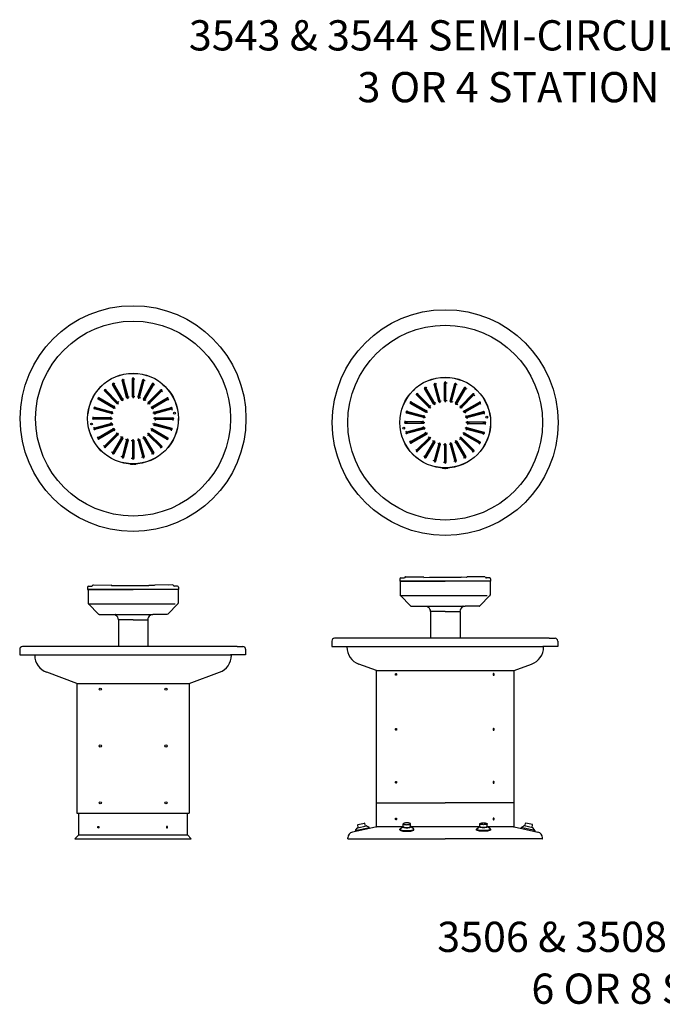
# Model space of a CAD drawing. Extents: x 25 to 553, y -7 to 642.
# Drawn here: x 62 to 171, y -7 to 160 of the extents above; entities that cross this region are included whole.
import ezdxf

# ---------------------------------------------------------------- set-up
doc = ezdxf.new("R2010")
doc.units = 0
doc.header["$LTSCALE"] = 58.823529
doc.linetypes.add('HIDDEN', pattern=[0.141, 0.094, -0.047])
doc.linetypes.add('PHANTOM', pattern=[0.414, 0.25, -0.031, 0, -0.031, 0.04, -0.031, 0, -0.031])
for name, color, linetype in [('13', 13, 'CONTINUOUS'), ('2', 2, 'CONTINUOUS'), ('3', 3, 'CONTINUOUS'), ('4', 4, 'CONTINUOUS')]:
    doc.layers.add(name, color=color, linetype=linetype)
doc.styles.add('SMALL', font='SIMPLEX', dxfattribs={"height": 4.705882})

msp = doc.modelspace()

# ---------------------------------------------------------------- linework, layer by layer
at = {"layer": '13', "color": 13, "linetype": 'CONTINUOUS'}
for p, q in [((122.19, 26.91), (122.19, 49.31)), ((145.5, 26.91), (145.5, 49.31)), ((71.49, 47.12), (71.49, 25.14)), ((90.49, 47.12), (90.49, 25.14)), ((122.19, 26.91), (133.84, 26.91)), ((122.19, 26.91), (122.26, 26.91)), ((122.19, 22.84), (122.19, 26.91)), ((145.5, 26.91), (133.84, 26.91)), ((145.5, 24.02), (145.5, 26.91)), ((71.49, 25.14), (90.49, 25.14)), ((71.79, 21.44), (71.79, 25.14)), ((90.19, 22.62), (90.19, 25.14)), ((122.19, 22.84), (122.19, 24.02)), ((145.5, 22.84), (145.5, 24.02)), ((90.19, 21.44), (90.19, 22.62)), ((121.03, 22.55), (118.13, 21.94)), ((122.24, 22.81), (121.03, 22.55)), ((126.62, 22.84), (122.19, 22.84)), ((122.19, 22.84), (122.26, 22.84)), ((139.6, 22.84), (128.08, 22.84)), ((145.5, 22.84), (141.06, 22.84)), ((145.5, 22.84), (145.42, 22.84)), ((145.45, 22.81), (146.81, 22.52)), ((146.81, 22.52), (149.55, 21.94)), ((71.79, 21.44), (71.14, 20.79)), ((71.14, 20.79), (90.85, 20.79)), ((71.79, 21.44), (90.19, 21.44)), ((90.19, 21.44), (90.85, 20.79)), ((117.34, 20.79), (117.34, 20.96)), ((117.34, 20.79), (133.84, 20.79)), ((117.42, 20.79), (117.34, 20.79)), ((150.34, 20.79), (133.84, 20.79)), ((150.27, 20.79), (150.34, 20.79)), ((150.34, 20.79), (150.34, 20.96))]:
    msp.add_line(p, q, dxfattribs=at)
for centre, radius, start, end in [((118.34, 20.96), 1, 102, 180), ((122.23, 22.84), 0.031, 282, 360), ((145.45, 22.84), 0.031, 180, 258), ((149.34, 20.96), 1, 0, 78)]:
    msp.add_arc(centre, radius, start, end, dxfattribs=at)
at = {"layer": '2', "color": 2, "linetype": 'CONTINUOUS'}
for p, q in [((114.64, 54.29), (114.64, 53.37)), ((114.64, 53.37), (114.72, 53.37)), ((114.72, 53.37), (117.19, 53.37)), ((116.07, 54.75), (115.1, 54.75)), ((151.47, 54.75), (116.07, 54.75)), ((117.19, 53.37), (150.35, 53.37)), ((117.19, 53.37), (117.19, 53.28)), ((150.35, 53.37), (150.35, 53.26)), ((152.82, 53.37), (150.35, 53.37)), ((151.47, 54.75), (152.44, 54.75)), ((152.89, 53.37), (152.82, 53.37)), ((152.89, 54.29), (152.89, 53.37)), ((61.79, 52.89), (61.79, 51.97)), ((61.79, 51.97), (61.87, 51.97)), ((61.87, 51.97), (64.34, 51.97)), ((63.22, 53.35), (62.25, 53.35)), ((98.62, 53.35), (63.22, 53.35)), ((64.34, 51.97), (97.5, 51.97)), ((64.34, 51.97), (64.34, 51.88)), ((99.97, 51.97), (97.5, 51.97)), ((98.62, 53.35), (99.59, 53.35)), ((100.04, 51.97), (99.97, 51.97)), ((100.04, 52.89), (100.04, 51.97)), ((122.19, 49.31), (119.22, 50.39)), ((145.5, 49.31), (148.47, 50.39)), ((71.49, 47.12), (66.37, 48.99)), ((90.49, 47.12), (95.62, 48.99)), ((122.19, 49.31), (145.5, 49.31)), ((141.95, 48.68), (141.94, 48.63)), ((141.94, 48.63), (141.95, 48.57)), ((142.04, 48.77), (142.01, 48.76)), ((142.01, 48.49), (142.04, 48.48)), ((142.07, 48.76), (142.04, 48.77)), ((142.04, 48.48), (142.08, 48.49)), ((142.14, 48.63), (142.13, 48.68)), ((142.13, 48.57), (142.14, 48.63)), ((71.49, 47.12), (90.49, 47.12)), ((141.95, 39.38), (141.94, 39.33)), ((141.94, 39.33), (141.95, 39.27)), ((142.04, 39.47), (142.01, 39.46)), ((142.01, 39.19), (142.04, 39.18)), ((142.07, 39.46), (142.04, 39.47)), ((142.04, 39.18), (142.08, 39.19)), ((142.14, 39.33), (142.13, 39.38)), ((142.13, 39.27), (142.14, 39.33)), ((141.95, 30.41), (141.94, 30.36)), ((141.94, 30.36), (141.95, 30.3)), ((142.04, 30.5), (142.01, 30.49)), ((142.01, 30.23), (142.04, 30.22)), ((142.07, 30.49), (142.04, 30.5)), ((142.04, 30.22), (142.08, 30.23)), ((142.14, 30.36), (142.13, 30.41)), ((142.13, 30.3), (142.14, 30.36)), ((141.95, 24.22), (141.94, 24.16)), ((141.94, 24.16), (141.95, 24.1)), ((142.04, 24.3), (142.01, 24.29)), ((142.01, 24.03), (142.04, 24.02)), ((142.07, 24.29), (142.04, 24.3)), ((142.04, 24.02), (142.08, 24.03)), ((142.14, 24.16), (142.13, 24.22)), ((142.13, 24.1), (142.14, 24.16)), ((86.64, 22.82), (86.64, 22.76)), ((86.64, 22.76), (86.64, 22.7)), ((86.74, 22.9), (86.7, 22.89)), ((86.7, 22.63), (86.74, 22.62)), ((86.77, 22.89), (86.74, 22.9)), ((86.74, 22.62), (86.77, 22.63)), ((86.83, 22.76), (86.83, 22.82)), ((86.83, 22.7), (86.83, 22.76))]:
    msp.add_line(p, q, dxfattribs=at)
for points in [[(125.41, 48.63), (125.42, 48.68, -0.082523), (125.44, 48.73, -0.106808), (125.48, 48.76), (125.51, 48.77), (125.55, 48.76, -0.106808), (125.58, 48.73, -0.082523), (125.6, 48.68), (125.61, 48.63), (125.6, 48.57, -0.082523), (125.58, 48.53, -0.106808), (125.55, 48.49), (125.51, 48.48), (125.48, 48.49, -0.106808), (125.44, 48.53, -0.082523), (125.42, 48.57)], [(125.41, 39.33), (125.42, 39.38, -0.082523), (125.44, 39.43, -0.106808), (125.48, 39.46), (125.51, 39.47), (125.55, 39.46, -0.106808), (125.58, 39.43, -0.082523), (125.6, 39.38), (125.61, 39.33), (125.6, 39.27, -0.082523), (125.58, 39.23, -0.106808), (125.55, 39.19), (125.51, 39.18), (125.48, 39.19, -0.106808), (125.44, 39.23, -0.082523), (125.42, 39.27)], [(125.41, 30.36), (125.42, 30.41, -0.082523), (125.44, 30.46, -0.106808), (125.48, 30.49), (125.51, 30.5), (125.55, 30.49, -0.106808), (125.58, 30.46, -0.082523), (125.6, 30.41), (125.61, 30.36), (125.6, 30.3, -0.082523), (125.58, 30.26, -0.106808), (125.55, 30.23), (125.51, 30.22), (125.48, 30.23, -0.106808), (125.44, 30.26, -0.082523), (125.42, 30.3)], [(125.41, 24.16), (125.42, 24.22, -0.082523), (125.44, 24.26, -0.106808), (125.48, 24.29), (125.51, 24.3), (125.55, 24.29, -0.106808), (125.58, 24.26, -0.082523), (125.6, 24.22), (125.61, 24.16), (125.6, 24.1, -0.082523), (125.58, 24.06, -0.106808), (125.55, 24.03), (125.51, 24.02), (125.48, 24.03, -0.106808), (125.44, 24.06, -0.082523), (125.42, 24.1)], [(75.02, 22.76), (75.03, 22.82, -0.082523), (75.05, 22.86, -0.106808), (75.08, 22.89), (75.12, 22.9), (75.15, 22.89, -0.106808), (75.19, 22.86, -0.082523), (75.21, 22.82), (75.22, 22.76), (75.21, 22.7, -0.082523), (75.19, 22.66, -0.106808), (75.15, 22.63), (75.12, 22.62), (75.08, 22.63, -0.106808), (75.05, 22.66, -0.082523), (75.03, 22.7)]]:
    msp.add_lwpolyline(points, format="xyb", close=True, dxfattribs=at)
for points in [[(125.47, 48.63), (125.48, 48.68, -0.082523), (125.5, 48.73, -0.106808), (125.53, 48.76)], [(125.54, 48.49), (125.53, 48.49, -0.106808), (125.5, 48.53, -0.082523), (125.48, 48.57), (125.47, 48.63)], [(142.01, 48.49), (142.02, 48.49, 0.106808), (142.06, 48.53, 0.082523), (142.08, 48.57), (142.09, 48.63)], [(142.09, 48.63), (142.08, 48.68, 0.082523), (142.06, 48.73, 0.106808), (142.02, 48.76)], [(125.47, 39.33), (125.48, 39.38, -0.082523), (125.5, 39.43, -0.106808), (125.53, 39.46)], [(125.54, 39.19), (125.53, 39.19, -0.106808), (125.5, 39.23, -0.082523), (125.48, 39.27), (125.47, 39.33)], [(142.01, 39.19), (142.02, 39.19, 0.106808), (142.06, 39.23, 0.082523), (142.08, 39.27), (142.09, 39.33)], [(142.09, 39.33), (142.08, 39.38, 0.082523), (142.06, 39.43, 0.106808), (142.02, 39.46)], [(125.47, 30.36), (125.48, 30.41, -0.082523), (125.5, 30.46, -0.106808), (125.53, 30.49)], [(125.54, 30.22), (125.53, 30.23, -0.106808), (125.5, 30.26, -0.082523), (125.48, 30.3), (125.47, 30.36)], [(142.01, 30.22), (142.02, 30.23, 0.106808), (142.06, 30.26, 0.082523), (142.08, 30.3), (142.09, 30.36)], [(142.09, 30.36), (142.08, 30.41, 0.082523), (142.06, 30.46, 0.106808), (142.02, 30.49)], [(125.47, 24.16), (125.48, 24.22, -0.082523), (125.5, 24.26, -0.106808), (125.53, 24.29)], [(125.54, 24.03), (125.53, 24.03, -0.106808), (125.5, 24.06, -0.082523), (125.48, 24.1), (125.47, 24.16)], [(142.01, 24.03), (142.02, 24.03, 0.106808), (142.06, 24.06, 0.082523), (142.08, 24.1), (142.09, 24.16)], [(142.09, 24.16), (142.08, 24.22, 0.082523), (142.06, 24.26, 0.106808), (142.02, 24.29)], [(75.07, 22.76), (75.08, 22.82, -0.082523), (75.1, 22.86, -0.106808), (75.14, 22.89)], [(75.15, 22.63), (75.14, 22.63, -0.106808), (75.1, 22.66, -0.082523), (75.08, 22.7), (75.07, 22.76)], [(86.78, 22.76), (86.77, 22.82, 0.082523), (86.75, 22.86, 0.106808), (86.71, 22.89)], [(86.71, 22.63), (86.72, 22.63, 0.106808), (86.75, 22.66, 0.082523), (86.77, 22.7), (86.78, 22.76)]]:
    msp.add_lwpolyline(points, format="xyb", dxfattribs=at)
at = {"layer": '2', "color": 2}
for centre, radius in [((80.99, 91.96), 19.12), ((133.84, 91.28), 19.12), ((80.99, 91.96), 16.5), ((133.84, 91.28), 16.5)]:
    msp.add_circle(centre, radius, dxfattribs=at)
at = {"layer": '2', "color": 2, "linetype": 'CONTINUOUS'}
for centre in [(75.44, 46.14), (86.55, 46.14), (75.44, 36.51), (86.55, 36.51), (75.44, 26.89), (86.55, 26.89)]:
    msp.add_circle(centre, 0.188, dxfattribs=at)
for centre, radius, start, end in [((115.1, 54.29), 0.453, 90, 180), ((152.44, 54.29), 0.453, 0, 90), ((62.25, 52.89), 0.453, 90, 180), ((67.42, 51.88), 3.08, 180, 250), ((94.57, 51.88), 3.08, 290, 360), ((99.59, 52.89), 0.453, 0, 90), ((120.27, 53.28), 3.08, 180, 250), ((147.42, 53.28), 3.08, 290, 360), ((142.09, 48.64), 0.148, 144.8975, 163.7675), ((142.09, 48.61), 0.148, 196.2325, 215.1025), ((142.06, 48.66), 0.11, 120.5113, 144.8975), ((142.06, 48.59), 0.11, 215.1025, 239.4887), ((142.02, 48.66), 0.117, 35.1025, 59.4887), ((142.02, 48.59), 0.11, 300.5113, 324.8975), ((141.99, 48.64), 0.148, 16.2325, 35.1025), ((141.99, 48.61), 0.148, 324.8975, 343.7675), ((142.09, 39.34), 0.148, 144.8975, 163.7675), ((142.09, 39.31), 0.148, 196.2325, 215.1025), ((142.06, 39.36), 0.11, 120.5113, 144.8975), ((142.06, 39.29), 0.11, 215.1025, 239.4887), ((142.02, 39.36), 0.117, 35.1025, 59.4887), ((142.02, 39.29), 0.11, 300.5113, 324.8975), ((141.99, 39.34), 0.148, 16.2325, 35.1025), ((141.99, 39.31), 0.148, 324.8975, 343.7675), ((142.09, 30.37), 0.148, 144.8975, 163.7675), ((142.09, 30.34), 0.148, 196.2325, 215.1025), ((142.06, 30.39), 0.11, 120.5113, 144.8975), ((142.06, 30.32), 0.11, 215.1025, 239.4887), ((142.02, 30.39), 0.117, 35.1025, 59.4887), ((142.02, 30.32), 0.11, 300.5113, 324.8975), ((141.99, 30.37), 0.148, 16.2325, 35.1025), ((141.99, 30.34), 0.148, 324.8975, 343.7675), ((142.09, 24.18), 0.148, 144.8975, 163.7675), ((142.09, 24.15), 0.148, 196.2325, 215.1025), ((142.06, 24.2), 0.11, 120.5113, 144.8975), ((142.06, 24.12), 0.11, 215.1025, 239.4887), ((142.02, 24.19), 0.117, 35.1025, 59.4887), ((142.02, 24.12), 0.11, 300.5113, 324.8975), ((141.99, 24.18), 0.148, 16.2325, 35.1025), ((141.99, 24.15), 0.148, 324.8975, 343.7675), ((86.79, 22.77), 0.148, 144.8975, 163.7675), ((86.79, 22.75), 0.148, 196.2325, 215.1025), ((86.76, 22.8), 0.11, 120.5113, 144.8975), ((86.76, 22.72), 0.11, 215.1025, 239.4887), ((86.71, 22.79), 0.117, 35.1025, 59.4887), ((86.72, 22.72), 0.11, 300.5113, 324.8975), ((86.68, 22.77), 0.148, 16.2325, 35.1025), ((86.68, 22.75), 0.148, 324.8975, 343.7675)]:
    msp.add_arc(centre, radius, start, end, dxfattribs=at)
at = {"layer": '3', "color": 3}
for p, q in [((79.25, 98.48), (79.07, 98.43)), ((79.9, 95.55), (79.12, 98.45)), ((79.21, 98.6), (79.25, 98.48)), ((79.25, 98.48), (79.55, 98.56)), ((79.25, 98.48), (79.34, 98.14)), ((80.14, 95.62), (79.37, 98.51)), ((80.99, 98.71), (80.81, 98.71)), ((80.87, 95.71), (80.87, 98.71)), ((80.99, 98.84), (80.99, 98.71)), ((80.99, 98.71), (80.99, 98.36)), ((80.99, 98.71), (81.3, 98.71)), ((81.12, 95.71), (81.12, 98.71)), ((81.84, 95.62), (82.62, 98.51)), ((82.08, 95.55), (82.86, 98.45)), ((82.74, 98.48), (82.56, 98.53)), ((82.74, 98.48), (82.65, 98.14)), ((82.77, 98.6), (82.74, 98.48)), ((82.74, 98.48), (83.04, 98.4)), ((76.22, 96.73), (76.09, 96.6)), ((76.13, 96.82), (76.22, 96.73)), ((76.22, 96.73), (76.44, 96.95)), ((76.22, 96.73), (76.47, 96.49)), ((78.43, 94.7), (76.31, 96.82)), ((77.62, 97.81), (77.46, 97.71)), ((79.01, 95.15), (77.51, 97.74)), ((77.56, 97.92), (77.62, 97.81)), ((77.62, 97.81), (77.89, 97.96)), ((77.62, 97.81), (77.79, 97.51)), ((79.23, 95.27), (77.73, 97.87)), ((78.94, 95.51), (77.79, 97.51)), ((79.93, 95.92), (79.34, 98.14)), ((80.99, 96.06), (80.99, 98.36)), ((82.05, 95.92), (82.65, 98.14)), ((82.76, 95.27), (84.26, 97.87)), ((82.98, 95.15), (84.48, 97.74)), ((83.04, 95.51), (84.19, 97.51)), ((83.56, 94.7), (85.68, 96.82)), ((84.37, 97.81), (84.19, 97.51)), ((84.37, 97.81), (84.21, 97.9)), ((84.43, 97.92), (84.37, 97.81)), ((84.37, 97.81), (84.64, 97.65)), ((85.77, 96.73), (85.52, 96.49)), ((85.77, 96.73), (85.63, 96.87)), ((85.85, 96.82), (85.77, 96.73)), ((85.77, 96.73), (85.99, 96.52)), ((130.47, 97.12), (130.31, 97.03)), ((131.86, 94.46), (130.36, 97.06)), ((130.41, 97.23), (130.47, 97.12)), ((130.47, 97.12), (130.74, 97.28)), ((130.47, 97.12), (130.64, 96.82)), ((132.08, 94.59), (130.58, 97.19)), ((131.79, 94.83), (130.64, 96.82)), ((132.1, 97.8), (131.92, 97.75)), ((132.75, 94.87), (131.97, 97.77)), ((132.06, 97.92), (132.1, 97.8)), ((132.1, 97.8), (132.4, 97.88)), ((132.1, 97.8), (132.19, 97.46)), ((132.78, 95.24), (132.19, 97.46)), ((132.99, 94.93), (132.22, 97.83)), ((133.84, 98.03), (133.66, 98.03)), ((133.72, 95.03), (133.72, 98.03)), ((133.84, 98.15), (133.84, 98.03)), ((133.84, 98.03), (134.15, 98.03)), ((133.84, 98.03), (133.84, 97.68)), ((133.84, 95.38), (133.84, 97.68)), ((133.97, 95.03), (133.97, 98.03)), ((134.69, 94.93), (135.47, 97.83)), ((134.9, 95.24), (135.5, 97.46)), ((134.93, 94.87), (135.71, 97.77)), ((135.59, 97.8), (135.41, 97.85)), ((135.59, 97.8), (135.5, 97.46)), ((135.62, 97.92), (135.59, 97.8)), ((135.59, 97.8), (135.89, 97.72)), ((135.61, 94.59), (137.11, 97.19)), ((135.83, 94.46), (137.33, 97.06)), ((135.89, 94.83), (137.04, 96.82)), ((137.22, 97.12), (137.04, 96.82)), ((137.22, 97.12), (137.06, 97.22)), ((137.28, 97.23), (137.22, 97.12)), ((137.22, 97.12), (137.49, 96.97)), ((75.04, 95.4), (75.15, 95.34)), ((75.15, 95.34), (75.05, 95.18)), ((77.68, 93.73), (75.08, 95.23)), ((75.15, 95.34), (75.3, 95.61)), ((75.15, 95.34), (75.45, 95.16)), ((77.81, 93.95), (75.21, 95.45)), ((77.44, 94.01), (75.45, 95.16)), ((78.25, 94.53), (76.13, 96.65)), ((78.09, 94.86), (76.47, 96.49)), ((79.12, 95.21), (78.93, 95.1)), ((79.12, 95.21), (78.94, 95.51)), ((79.12, 95.21), (79.39, 95.36)), ((79.18, 95.1), (79.12, 95.21)), ((79.18, 95.1), (79.26, 94.97)), ((80.02, 95.58), (79.81, 95.53)), ((80.02, 95.58), (79.93, 95.92)), ((80.02, 95.58), (80.32, 95.66)), ((80.05, 95.46), (80.02, 95.58)), ((80.05, 95.46), (80.09, 95.32)), ((80.99, 95.71), (80.77, 95.71)), ((80.99, 95.71), (80.99, 96.06)), ((80.99, 95.59), (80.99, 95.71)), ((80.99, 95.71), (81.3, 95.71)), ((80.99, 95.59), (80.99, 95.44)), ((81.96, 95.58), (81.75, 95.64)), ((81.93, 95.46), (81.89, 95.32)), ((81.93, 95.46), (81.96, 95.58)), ((81.96, 95.58), (82.05, 95.92)), ((81.96, 95.58), (82.26, 95.5)), ((82.87, 95.21), (82.68, 95.32)), ((82.81, 95.1), (82.73, 94.97)), ((82.81, 95.1), (82.87, 95.21)), ((82.87, 95.21), (83.04, 95.51)), ((82.87, 95.21), (83.14, 95.05)), ((83.73, 94.53), (85.85, 96.65)), ((83.89, 94.86), (85.52, 96.49)), ((84.18, 93.95), (86.78, 95.45)), ((84.3, 93.73), (86.9, 95.23)), ((84.54, 94.01), (86.54, 95.16)), ((86.84, 95.34), (86.54, 95.16)), ((86.84, 95.34), (86.75, 95.5)), ((86.95, 95.4), (86.84, 95.34)), ((86.84, 95.34), (86.99, 95.07)), ((129.07, 96.05), (128.94, 95.92)), ((128.98, 96.14), (129.07, 96.05)), ((131.1, 93.84), (128.98, 95.96)), ((129.07, 96.05), (129.29, 96.27)), ((129.07, 96.05), (129.32, 95.8)), ((131.28, 94.02), (129.16, 96.14)), ((130.94, 94.18), (129.32, 95.8)), ((132.87, 94.9), (132.78, 95.24)), ((133.84, 95.03), (133.84, 95.38)), ((134.81, 94.9), (134.9, 95.24)), ((136.41, 94.02), (138.53, 96.14)), ((136.58, 93.84), (138.7, 95.96)), ((136.74, 94.18), (138.37, 95.8)), ((138.62, 96.05), (138.37, 95.8)), ((138.62, 96.05), (138.48, 96.18)), ((138.7, 96.14), (138.62, 96.05)), ((138.62, 96.05), (138.84, 95.83)), ((74.35, 93.74), (74.47, 93.71)), ((74.47, 93.71), (74.42, 93.53)), ((77.34, 92.81), (74.44, 93.59)), ((74.47, 93.71), (74.55, 94.01)), ((74.47, 93.71), (74.81, 93.62)), ((77.4, 93.05), (74.5, 93.83)), ((77.03, 93.02), (74.81, 93.62)), ((77.75, 93.84), (77.44, 94.01)), ((77.75, 93.84), (77.64, 93.65)), ((77.75, 93.84), (77.9, 94.11)), ((77.85, 93.77), (77.75, 93.84)), ((77.85, 93.77), (77.98, 93.7)), ((78.34, 94.61), (78.09, 94.86)), ((78.34, 94.61), (78.19, 94.46)), ((78.34, 94.61), (78.56, 94.83)), ((78.43, 94.53), (78.34, 94.61)), ((78.43, 94.53), (78.54, 94.42)), ((83.56, 94.53), (83.45, 94.42)), ((83.64, 94.61), (83.49, 94.77)), ((83.56, 94.53), (83.64, 94.61)), ((83.64, 94.61), (83.89, 94.86)), ((83.64, 94.61), (83.86, 94.39)), ((84.13, 93.77), (84, 93.7)), ((84.24, 93.84), (84.13, 94.03)), ((84.13, 93.77), (84.24, 93.84)), ((84.24, 93.84), (84.54, 94.01)), ((84.24, 93.84), (84.4, 93.57)), ((84.58, 93.05), (87.48, 93.83)), ((84.65, 92.81), (87.54, 93.59)), ((84.95, 93.02), (87.18, 93.62)), ((87.51, 93.71), (87.18, 93.62)), ((87.51, 93.71), (87.46, 93.89)), ((87.63, 93.74), (87.51, 93.71)), ((87.51, 93.71), (87.59, 93.41)), ((127.89, 94.71), (128, 94.65)), ((128, 94.65), (127.9, 94.49)), ((130.53, 93.04), (127.93, 94.54)), ((128, 94.65), (128.15, 94.92)), ((128, 94.65), (128.3, 94.48)), ((130.66, 93.26), (128.06, 94.76)), ((130.29, 93.33), (128.3, 94.48)), ((130.6, 93.15), (130.75, 93.42)), ((131.19, 93.93), (130.94, 94.18)), ((131.19, 93.93), (131.04, 93.77)), ((131.19, 93.93), (131.41, 94.15)), ((131.28, 93.84), (131.19, 93.93)), ((131.28, 93.84), (131.39, 93.73)), ((131.97, 94.53), (131.78, 94.42)), ((131.97, 94.53), (131.79, 94.83)), ((131.97, 94.53), (132.24, 94.68)), ((132.03, 94.42), (131.97, 94.53)), ((132.03, 94.42), (132.11, 94.29)), ((132.87, 94.9), (132.66, 94.84)), ((132.87, 94.9), (133.17, 94.98)), ((132.9, 94.78), (132.87, 94.9)), ((132.9, 94.78), (132.94, 94.63)), ((133.84, 95.03), (133.62, 95.03)), ((133.84, 94.9), (133.84, 95.03)), ((133.84, 95.03), (134.15, 95.03)), ((133.84, 94.9), (133.84, 94.75)), ((134.81, 94.9), (134.6, 94.96)), ((134.78, 94.78), (134.74, 94.63)), ((134.78, 94.78), (134.81, 94.9)), ((134.81, 94.9), (135.11, 94.82)), ((135.72, 94.53), (135.53, 94.63)), ((135.66, 94.42), (135.58, 94.29)), ((135.66, 94.42), (135.72, 94.53)), ((135.72, 94.53), (135.89, 94.83)), ((135.72, 94.53), (135.99, 94.37)), ((136.41, 93.84), (136.3, 93.73)), ((136.49, 93.93), (136.34, 94.08)), ((136.41, 93.84), (136.49, 93.93)), ((136.49, 93.93), (136.74, 94.18)), ((136.49, 93.93), (136.71, 93.71)), ((137.03, 93.26), (139.63, 94.76)), ((137.15, 93.04), (139.75, 94.54)), ((137.39, 93.33), (139.39, 94.48)), ((139.69, 94.65), (139.39, 94.48)), ((139.69, 94.65), (139.6, 94.81)), ((139.8, 94.71), (139.69, 94.65)), ((139.69, 94.65), (139.84, 94.38)), ((74.12, 91.96), (74.24, 91.96)), ((74.24, 91.96), (74.24, 92.27)), ((77.24, 92.09), (74.24, 92.09)), ((74.24, 91.96), (74.59, 91.96)), ((74.24, 91.96), (74.24, 91.78)), ((77.24, 91.84), (74.24, 91.84)), ((77.24, 91.96), (76.89, 91.96)), ((77.37, 92.93), (77.03, 93.02)), ((77.24, 91.96), (77.24, 92.27)), ((77.37, 91.96), (77.24, 91.96)), ((77.24, 91.96), (77.24, 91.74)), ((77.37, 92.93), (77.31, 92.72)), ((77.37, 92.93), (77.45, 93.23)), ((77.49, 92.9), (77.37, 92.93)), ((77.37, 91.96), (77.52, 91.96)), ((77.49, 92.9), (77.64, 92.86)), ((84.49, 92.9), (84.35, 92.86)), ((84.62, 91.96), (84.47, 91.96)), ((84.49, 92.9), (84.61, 92.93)), ((84.61, 92.93), (84.56, 93.14)), ((84.61, 92.93), (84.95, 93.02)), ((84.61, 92.93), (84.7, 92.63)), ((84.62, 91.96), (84.74, 91.96)), ((84.74, 91.96), (84.74, 92.18)), ((84.74, 92.09), (87.74, 92.09)), ((84.74, 91.96), (85.09, 91.96)), ((84.74, 91.96), (84.74, 91.65)), ((84.74, 91.84), (87.74, 91.84)), ((87.74, 91.96), (87.39, 91.96)), ((87.74, 91.96), (87.74, 92.15)), ((87.87, 91.96), (87.74, 91.96)), ((87.74, 91.96), (87.74, 91.65)), ((127.2, 93.06), (127.32, 93.02)), ((127.32, 93.02), (127.27, 92.84)), ((130.19, 92.13), (127.29, 92.9)), ((127.32, 93.02), (127.4, 93.32)), ((127.32, 93.02), (127.66, 92.93)), ((130.25, 92.37), (127.35, 93.15)), ((129.88, 92.34), (127.66, 92.93)), ((130.22, 92.25), (129.88, 92.34)), ((130.22, 92.25), (130.16, 92.04)), ((130.22, 92.25), (130.3, 92.55)), ((130.34, 92.22), (130.22, 92.25)), ((130.6, 93.15), (130.29, 93.33)), ((130.34, 92.22), (130.49, 92.18)), ((130.6, 93.15), (130.49, 92.96)), ((130.7, 93.09), (130.6, 93.15)), ((130.7, 93.09), (130.83, 93.02)), ((136.98, 93.09), (136.85, 93.02)), ((137.09, 93.15), (136.98, 93.34)), ((136.98, 93.09), (137.09, 93.15)), ((137.09, 93.15), (137.39, 93.33)), ((137.09, 93.15), (137.25, 92.88)), ((137.34, 92.22), (137.2, 92.18)), ((137.34, 92.22), (137.46, 92.25)), ((137.46, 92.25), (137.41, 92.46)), ((137.43, 92.37), (140.33, 93.15)), ((137.46, 92.25), (137.8, 92.34)), ((137.46, 92.25), (137.55, 91.95)), ((137.5, 92.13), (140.39, 92.9)), ((137.8, 92.34), (140.03, 92.93)), ((140.36, 93.02), (140.03, 92.93)), ((140.36, 93.02), (140.31, 93.2)), ((140.48, 93.06), (140.36, 93.02)), ((140.36, 93.02), (140.44, 92.72)), ((74.35, 90.18), (74.47, 90.21)), ((74.47, 90.21), (74.39, 90.51)), ((77.34, 91.11), (74.44, 90.34)), ((74.47, 90.21), (74.81, 90.31)), ((74.47, 90.21), (74.52, 90.03)), ((77.4, 90.87), (74.5, 90.09)), ((77.03, 90.9), (74.81, 90.31)), ((77.68, 90.2), (75.08, 88.7)), ((77.37, 90.99), (77.03, 90.9)), ((77.37, 90.99), (77.29, 91.29)), ((77.49, 91.02), (77.37, 90.99)), ((77.37, 90.99), (77.43, 90.78)), ((77.75, 90.09), (77.44, 89.91)), ((77.49, 91.02), (77.64, 91.06)), ((77.75, 90.09), (77.59, 90.36)), ((77.85, 90.15), (77.75, 90.09)), ((77.75, 90.09), (77.85, 89.9)), ((77.85, 90.15), (77.98, 90.22)), ((84.13, 90.15), (84, 90.22)), ((84.24, 90.09), (84.08, 89.82)), ((84.13, 90.15), (84.24, 90.09)), ((84.24, 90.09), (84.35, 90.28)), ((84.24, 90.09), (84.54, 89.91)), ((84.3, 90.2), (86.9, 88.7)), ((84.49, 91.02), (84.35, 91.06)), ((84.49, 91.02), (84.61, 90.99)), ((84.61, 90.99), (84.53, 90.69)), ((84.58, 90.87), (87.48, 90.09)), ((84.61, 90.99), (84.67, 91.2)), ((84.61, 90.99), (84.95, 90.9)), ((84.65, 91.11), (87.54, 90.34)), ((84.95, 90.9), (87.18, 90.31)), ((87.51, 90.21), (87.18, 90.31)), ((87.51, 90.21), (87.43, 89.91)), ((87.51, 90.21), (87.56, 90.39)), ((87.63, 90.18), (87.51, 90.21)), ((126.97, 91.28), (127.09, 91.28)), ((127.09, 91.28), (127.09, 91.59)), ((130.09, 91.4), (127.09, 91.4)), ((127.09, 91.28), (127.44, 91.28)), ((127.09, 91.28), (127.09, 91.09)), ((130.09, 91.15), (127.09, 91.15)), ((130.19, 90.43), (127.29, 89.65)), ((130.25, 90.19), (127.35, 89.41)), ((129.88, 90.22), (127.66, 89.62)), ((130.09, 91.28), (129.74, 91.28)), ((130.22, 90.31), (129.88, 90.22)), ((130.09, 91.28), (130.09, 91.59)), ((130.22, 91.28), (130.09, 91.28)), ((130.09, 91.28), (130.09, 91.06)), ((130.22, 90.31), (130.14, 90.61)), ((130.22, 91.28), (130.37, 91.28)), ((130.34, 90.34), (130.22, 90.31)), ((130.22, 90.31), (130.28, 90.1)), ((130.34, 90.34), (130.49, 90.38)), ((137.34, 90.34), (137.2, 90.38)), ((137.47, 91.28), (137.32, 91.28)), ((137.34, 90.34), (137.46, 90.31)), ((137.46, 90.31), (137.38, 90.01)), ((137.43, 90.19), (140.33, 89.41)), ((137.46, 90.31), (137.52, 90.52)), ((137.46, 90.31), (137.8, 90.22)), ((137.47, 91.28), (137.59, 91.28)), ((137.5, 90.43), (140.39, 89.65)), ((137.59, 91.28), (137.59, 91.5)), ((137.59, 91.4), (140.59, 91.4)), ((137.59, 91.28), (137.94, 91.28)), ((137.59, 91.28), (137.59, 90.97)), ((137.59, 91.15), (140.59, 91.15)), ((137.8, 90.22), (140.03, 89.62)), ((140.59, 91.28), (140.24, 91.28)), ((140.59, 91.28), (140.59, 91.46)), ((140.72, 91.28), (140.59, 91.28)), ((140.59, 91.28), (140.59, 90.97)), ((75.15, 88.59), (74.99, 88.86)), ((75.04, 88.52), (75.15, 88.59)), ((75.15, 88.59), (75.45, 88.76)), ((75.15, 88.59), (75.24, 88.43)), ((77.81, 89.98), (75.21, 88.48)), ((77.44, 89.91), (75.45, 88.76)), ((78.25, 89.4), (76.13, 87.28)), ((78.43, 89.22), (76.31, 87.1)), ((78.09, 89.06), (76.47, 87.44)), ((79.01, 88.78), (77.51, 86.18)), ((79.23, 88.65), (77.73, 86.05)), ((78.94, 88.41), (77.79, 86.42)), ((78.34, 89.31), (78.09, 89.06)), ((78.34, 89.31), (78.12, 89.53)), ((78.43, 89.4), (78.34, 89.31)), ((78.34, 89.31), (78.5, 89.16)), ((78.43, 89.4), (78.54, 89.5)), ((79.12, 88.71), (78.85, 88.87)), ((79.12, 88.71), (78.94, 88.41)), ((79.18, 88.82), (79.12, 88.71)), ((79.12, 88.71), (79.31, 88.6)), ((79.18, 88.82), (79.26, 88.95)), ((80.02, 88.34), (79.72, 88.42)), ((80.05, 88.46), (80.02, 88.34)), ((80.05, 88.46), (80.09, 88.61)), ((80.99, 88.34), (80.99, 88.49)), ((81.93, 88.46), (81.89, 88.61)), ((81.93, 88.46), (81.96, 88.34)), ((81.96, 88.34), (82.18, 88.4)), ((82.87, 88.71), (82.6, 88.56)), ((82.81, 88.82), (82.73, 88.95)), ((82.76, 88.65), (84.26, 86.05)), ((82.81, 88.82), (82.87, 88.71)), ((82.87, 88.71), (83.06, 88.82)), ((82.87, 88.71), (83.04, 88.41)), ((82.98, 88.78), (84.48, 86.18)), ((83.04, 88.41), (84.19, 86.42)), ((83.64, 89.31), (83.42, 89.09)), ((83.56, 89.4), (83.45, 89.5)), ((83.56, 89.4), (83.64, 89.31)), ((83.56, 89.22), (85.68, 87.1)), ((83.64, 89.31), (83.8, 89.47)), ((83.64, 89.31), (83.89, 89.06)), ((83.73, 89.4), (85.85, 87.28)), ((83.89, 89.06), (85.52, 87.44)), ((84.18, 89.98), (86.78, 88.48)), ((84.54, 89.91), (86.54, 88.76)), ((86.84, 88.59), (86.54, 88.76)), ((86.84, 88.59), (86.68, 88.32)), ((86.84, 88.59), (86.93, 88.75)), ((86.95, 88.52), (86.84, 88.59)), ((127.2, 89.5), (127.32, 89.53)), ((127.32, 89.53), (127.24, 89.83)), ((127.32, 89.53), (127.66, 89.62)), ((127.32, 89.53), (127.37, 89.35)), ((130.53, 89.51), (127.93, 88.01)), ((130.66, 89.29), (128.06, 87.79)), ((130.29, 89.23), (128.3, 88.08)), ((131.1, 88.71), (128.98, 86.59)), ((131.28, 88.54), (129.16, 86.42)), ((130.94, 88.38), (129.32, 86.75)), ((130.6, 89.4), (130.29, 89.23)), ((130.6, 89.4), (130.44, 89.67)), ((130.7, 89.46), (130.6, 89.4)), ((130.6, 89.4), (130.7, 89.21)), ((130.7, 89.46), (130.83, 89.54)), ((131.19, 88.63), (130.94, 88.38)), ((131.19, 88.63), (130.97, 88.85)), ((131.28, 88.71), (131.19, 88.63)), ((131.19, 88.63), (131.35, 88.47)), ((131.28, 88.71), (131.39, 88.82)), ((136.49, 88.63), (136.27, 88.41)), ((136.41, 88.71), (136.3, 88.82)), ((136.41, 88.71), (136.49, 88.63)), ((136.41, 88.54), (138.53, 86.42)), ((136.49, 88.63), (136.65, 88.78)), ((136.49, 88.63), (136.74, 88.38)), ((136.58, 88.71), (138.7, 86.59)), ((136.74, 88.38), (138.37, 86.75)), ((136.98, 89.46), (136.85, 89.54)), ((137.09, 89.4), (136.93, 89.13)), ((136.98, 89.46), (137.09, 89.4)), ((137.03, 89.29), (139.63, 87.79)), ((137.09, 89.4), (137.2, 89.59)), ((137.09, 89.4), (137.39, 89.23)), ((137.15, 89.51), (139.75, 88.01)), ((137.39, 89.23), (139.39, 88.08)), ((140.36, 89.53), (140.03, 89.62)), ((140.36, 89.53), (140.28, 89.23)), ((140.36, 89.53), (140.41, 89.71)), ((140.48, 89.5), (140.36, 89.53)), ((76.22, 87.19), (76, 87.41)), ((76.13, 87.1), (76.22, 87.19)), ((76.22, 87.19), (76.47, 87.44)), ((76.22, 87.19), (76.35, 87.06)), ((79.9, 88.37), (79.12, 85.47)), ((79.93, 88), (79.34, 85.78)), ((80.14, 88.31), (79.37, 85.41)), ((80.02, 88.34), (79.93, 88)), ((80.02, 88.34), (80.23, 88.28)), ((80.99, 88.21), (80.68, 88.21)), ((80.87, 88.21), (80.87, 85.21)), ((80.99, 88.34), (80.99, 88.21)), ((80.99, 88.21), (80.99, 87.86)), ((80.99, 88.21), (81.21, 88.21)), ((80.99, 87.86), (80.99, 85.56)), ((81.12, 88.21), (81.12, 85.21)), ((81.96, 88.34), (81.66, 88.26)), ((81.84, 88.31), (82.62, 85.41)), ((81.96, 88.34), (82.05, 88)), ((82.05, 88), (82.65, 85.78)), ((82.08, 88.37), (82.86, 85.47)), ((85.77, 87.19), (85.52, 87.44)), ((85.77, 87.19), (85.55, 86.97)), ((85.77, 87.19), (85.9, 87.32)), ((85.85, 87.1), (85.77, 87.19)), ((128, 87.9), (127.84, 88.17)), ((127.89, 87.84), (128, 87.9)), ((128, 87.9), (128.3, 88.08)), ((128, 87.9), (128.09, 87.74)), ((129.07, 86.5), (128.85, 86.72)), ((129.07, 86.5), (129.32, 86.75)), ((131.86, 88.09), (130.36, 85.49)), ((132.08, 87.97), (130.58, 85.37)), ((131.79, 87.73), (130.64, 85.73)), ((131.97, 88.03), (131.7, 88.19)), ((131.97, 88.03), (131.79, 87.73)), ((132.03, 88.14), (131.97, 88.03)), ((131.97, 88.03), (132.16, 87.92)), ((132.75, 87.69), (131.97, 84.79)), ((132.03, 88.14), (132.11, 88.27)), ((132.78, 87.32), (132.19, 85.09)), ((132.99, 87.62), (132.22, 84.73)), ((132.87, 87.66), (132.57, 87.74)), ((132.87, 87.66), (132.78, 87.32)), ((132.9, 87.78), (132.87, 87.66)), ((132.87, 87.66), (133.08, 87.6)), ((132.9, 87.78), (132.94, 87.92)), ((133.84, 87.53), (133.53, 87.53)), ((133.72, 87.53), (133.72, 84.53)), ((133.84, 87.65), (133.84, 87.8)), ((133.84, 87.65), (133.84, 87.53)), ((133.84, 87.53), (133.84, 87.18)), ((133.84, 87.53), (134.06, 87.53)), ((133.84, 87.18), (133.84, 84.88)), ((133.97, 87.53), (133.97, 84.53)), ((134.81, 87.66), (134.51, 87.58)), ((134.69, 87.62), (135.47, 84.73)), ((134.78, 87.78), (134.74, 87.92)), ((134.78, 87.78), (134.81, 87.66)), ((134.81, 87.66), (135.03, 87.71)), ((134.81, 87.66), (134.9, 87.32)), ((134.9, 87.32), (135.5, 85.09)), ((134.93, 87.69), (135.71, 84.79)), ((135.72, 88.03), (135.45, 87.87)), ((135.66, 88.14), (135.58, 88.27)), ((135.61, 87.97), (137.11, 85.37)), ((135.66, 88.14), (135.72, 88.03)), ((135.72, 88.03), (135.91, 88.14)), ((135.72, 88.03), (135.89, 87.73)), ((135.83, 88.09), (137.33, 85.49)), ((135.89, 87.73), (137.04, 85.73)), ((138.62, 86.5), (138.37, 86.75)), ((139.69, 87.9), (139.39, 88.08)), ((139.69, 87.9), (139.53, 87.63)), ((139.69, 87.9), (139.78, 88.06)), ((139.8, 87.84), (139.69, 87.9)), ((77.62, 86.12), (77.35, 86.27)), ((77.56, 86.01), (77.62, 86.12)), ((77.62, 86.12), (77.79, 86.42)), ((77.62, 86.12), (77.78, 86.02)), ((79.25, 85.44), (78.95, 85.52)), ((79.21, 85.32), (79.25, 85.44)), ((79.25, 85.44), (79.34, 85.78)), ((79.25, 85.44), (79.43, 85.39)), ((80.99, 85.21), (80.68, 85.21)), ((80.99, 85.21), (80.99, 85.56)), ((80.99, 85.09), (80.99, 85.21)), ((80.99, 85.21), (81.18, 85.21)), ((82.74, 85.44), (82.44, 85.36)), ((82.74, 85.44), (82.65, 85.78)), ((82.74, 85.44), (82.92, 85.49)), ((82.77, 85.32), (82.74, 85.44)), ((84.37, 86.12), (84.1, 85.96)), ((84.37, 86.12), (84.19, 86.42)), ((84.37, 86.12), (84.53, 86.21)), ((84.43, 86.01), (84.37, 86.12)), ((128.98, 86.42), (129.07, 86.5)), ((129.07, 86.5), (129.2, 86.37)), ((130.47, 85.43), (130.2, 85.59)), ((130.41, 85.32), (130.47, 85.43)), ((130.47, 85.43), (130.64, 85.73)), ((130.47, 85.43), (130.63, 85.34)), ((132.1, 84.76), (132.19, 85.09)), ((135.59, 84.76), (135.5, 85.09)), ((137.22, 85.43), (136.95, 85.28)), ((137.22, 85.43), (137.04, 85.73)), ((137.22, 85.43), (137.38, 85.53)), ((137.28, 85.32), (137.22, 85.43)), ((138.62, 86.5), (138.4, 86.29)), ((138.62, 86.5), (138.75, 86.64)), ((138.7, 86.42), (138.62, 86.5)), ((132.1, 84.76), (131.8, 84.84)), ((132.06, 84.64), (132.1, 84.76)), ((132.1, 84.76), (132.28, 84.71)), ((133.84, 84.53), (133.53, 84.53)), ((133.84, 84.53), (133.84, 84.88)), ((133.84, 84.53), (134.03, 84.53)), ((133.84, 84.4), (133.84, 84.53)), ((135.59, 84.76), (135.29, 84.68)), ((135.59, 84.76), (135.77, 84.81)), ((135.62, 84.64), (135.59, 84.76)), ((127.05, 65.14), (126.94, 65.01)), ((127.12, 65.18), (130.13, 65.13)), ((130.24, 65.07), (131.16, 65.09)), ((137.44, 65.07), (136.52, 65.09)), ((140.56, 65.18), (137.56, 65.13)), ((140.56, 65.18), (139.82, 65.17)), ((140.64, 65.14), (140.74, 65.01)), ((73.3, 63.4), (73.3, 63)), ((73.46, 63.57), (74.03, 63.58)), ((74.2, 63.74), (74.09, 63.61)), ((74.27, 63.78), (77.28, 63.73)), ((77.39, 63.67), (78.31, 63.69)), ((84.59, 63.67), (83.67, 63.69)), ((87.71, 63.78), (84.71, 63.73)), ((87.71, 63.78), (86.97, 63.77)), ((87.79, 63.74), (87.89, 63.61)), ((88.53, 63.57), (87.96, 63.58)), ((88.68, 63.4), (88.68, 63)), ((126.15, 64.81), (126.15, 64.4)), ((126.15, 64.4), (126.19, 64.4)), ((126.19, 64.4), (132.94, 64.4)), ((126.31, 64.97), (126.88, 64.98)), ((132.94, 64.4), (133.84, 64.4)), ((134.74, 64.4), (133.84, 64.4)), ((141.5, 64.4), (134.74, 64.4)), ((141.38, 64.97), (140.81, 64.98)), ((141.53, 64.4), (141.5, 64.4)), ((141.53, 64.81), (141.53, 64.4)), ((73.3, 63), (73.34, 63)), ((73.34, 63), (80.09, 63)), ((80.09, 63), (80.99, 63)), ((81.89, 63), (80.99, 63)), ((88.65, 63), (81.89, 63)), ((88.68, 63), (88.65, 63))]:
    msp.add_line(p, q, dxfattribs=at)
at = {"layer": '3', "color": 3, "linetype": 'CONTINUOUS'}
for p, q in [((131.16, 65.09), (136.52, 65.09)), ((78.31, 63.69), (83.67, 63.69)), ((141.53, 64.4), (126.15, 64.4)), ((126.22, 64.4), (126.22, 62.09)), ((141.47, 64.4), (141.47, 62.09)), ((88.68, 63), (73.3, 63)), ((73.37, 63), (73.37, 60.69)), ((88.62, 63), (88.62, 60.69)), ((126.27, 61.97), (127.99, 60.25)), ((141.42, 61.97), (139.7, 60.25)), ((73.42, 60.57), (75.14, 58.85)), ((88.57, 60.57), (86.85, 58.85)), ((128.11, 60.2), (137.21, 60.2)), ((139.57, 60.2), (137.21, 60.2)), ((75.26, 58.8), (84.36, 58.8)), ((86.72, 58.8), (84.36, 58.8)), ((133.84, 59.27), (131.34, 59.27)), ((131.35, 59.29), (131.35, 54.75)), ((133.84, 59.27), (136.34, 59.27)), ((136.35, 59.29), (136.35, 54.75)), ((80.99, 57.87), (78.49, 57.87)), ((78.5, 57.89), (78.5, 53.35)), ((80.99, 57.87), (83.49, 57.87)), ((83.5, 57.89), (83.5, 53.35)), ((119.07, 23.21), (120.2, 23.45)), ((120.35, 22.95), (120.26, 23.41)), ((147.33, 22.95), (147.43, 23.41)), ((148.61, 23.21), (147.49, 23.45)), ((118.65, 22.18), (118.68, 22.06)), ((118.66, 22.18), (118.93, 22.61)), ((119.03, 22.67), (120.46, 22.98)), ((119.13, 22.7), (119.04, 23.15)), ((121, 22.68), (120.57, 22.95)), ((121, 22.67), (121.03, 22.55)), ((126.15, 22.43), (126.62, 22.84)), ((126.15, 22.31), (126.15, 22.43)), ((126.73, 22.84), (126.73, 23.33)), ((127.98, 22.84), (127.98, 23.33)), ((128.55, 22.43), (128.08, 22.84)), ((128.55, 22.31), (128.55, 22.43)), ((139.13, 22.43), (139.6, 22.84)), ((139.13, 22.31), (139.13, 22.43)), ((139.71, 22.84), (139.71, 23.33)), ((140.95, 22.84), (140.95, 23.33)), ((141.53, 22.43), (141.06, 22.84)), ((141.53, 22.31), (141.53, 22.43)), ((146.68, 22.67), (146.66, 22.55)), ((146.69, 22.68), (147.11, 22.95)), ((148.66, 22.67), (147.23, 22.98)), ((148.55, 22.7), (148.65, 23.15)), ((149.03, 22.18), (148.75, 22.61)), ((149.03, 22.18), (149.01, 22.06))]:
    msp.add_line(p, q, dxfattribs=at)
at = {"layer": '3', "color": 3, "linetype": 'PHANTOM'}
for p, q in [((126.24, 62.01), (141.44, 62.01)), ((73.39, 60.61), (88.59, 60.61)), ((118.65, 22.18), (121, 22.68)), ((149.03, 22.18), (146.68, 22.68))]:
    msp.add_line(p, q, dxfattribs=at)
at = {"layer": '3', "color": 3, "linetype": 'CONTINUOUS'}
for points in [[(127.35, 23.18, 0.024419), (127.61, 23.2, 0.033661), (127.8, 23.23, 0.071767), (127.96, 23.29), (127.98, 23.33), (127.95, 23.37, 0.071767), (127.8, 23.43, 0.033661), (127.61, 23.47, 0.024419), (127.35, 23.48, 0.024419), (127.1, 23.47, 0.033661), (126.91, 23.43, 0.071767), (126.76, 23.37), (126.73, 23.33), (126.76, 23.29, 0.071767), (126.91, 23.23, 0.033661), (127.1, 23.2, 0.024419)], [(140.33, 23.18, -0.024419), (140.07, 23.2, -0.033661), (139.89, 23.23, -0.071767), (139.73, 23.29), (139.71, 23.33), (139.73, 23.37, -0.071767), (139.89, 23.43, -0.033661), (140.07, 23.47, -0.024419), (140.33, 23.48, -0.024419), (140.59, 23.47, -0.033661), (140.77, 23.43, -0.071767), (140.93, 23.37), (140.95, 23.33), (140.93, 23.29, -0.071767), (140.77, 23.23, -0.033661), (140.59, 23.2, -0.024419)]]:
    msp.add_lwpolyline(points, format="xyb", close=True, dxfattribs=at)
for points in [[(126.15, 22.43), (126.2, 22.36, 0.065125), (126.51, 22.25, 0.029769), (126.86, 22.2, 0.021472), (127.35, 22.18, 0.021472)], [(126.15, 22.31), (126.2, 22.24, 0.065101), (126.51, 22.13, 0.029755), (126.86, 22.08, 0.021462), (127.35, 22.06, 0.021462)], [(126.73, 22.93, 0.031026), (126.65, 22.89), (126.62, 22.84), (126.65, 22.79, 0.070826), (126.84, 22.72, 0.033089), (127.05, 22.69, 0.023983), (127.35, 22.67, 0.023983)], [(126.73, 22.84), (126.76, 22.8, 0.071767), (126.91, 22.74, 0.033661), (127.1, 22.71, 0.024419), (127.35, 22.7, 0.024419)], [(127.35, 22.67, 0.023983), (127.66, 22.69, 0.033089), (127.87, 22.72, 0.070826), (128.06, 22.8), (128.08, 22.84), (128.06, 22.89, 0.031026), (127.98, 22.93, 0.033089)], [(127.35, 22.7, 0.024419), (127.61, 22.71, 0.033661), (127.8, 22.74, 0.071767), (127.96, 22.8), (127.98, 22.84)], [(127.35, 22.18, 0.021472), (127.85, 22.2, 0.029769), (128.2, 22.25, 0.065125), (128.52, 22.36), (128.55, 22.43)], [(127.35, 22.06, 0.021462), (127.85, 22.08, 0.029755), (128.2, 22.13, 0.065101), (128.52, 22.24), (128.55, 22.31)], [(140.33, 22.18, -0.021472), (139.84, 22.2, -0.029769), (139.48, 22.25, -0.065125), (139.16, 22.36), (139.13, 22.43)], [(140.33, 22.06, -0.021462), (139.84, 22.08, -0.029755), (139.48, 22.13, -0.065101), (139.16, 22.24), (139.13, 22.31)], [(140.33, 22.67, -0.023983), (140.03, 22.69, -0.033089), (139.81, 22.72, -0.070826), (139.62, 22.8), (139.6, 22.84), (139.63, 22.89, -0.031026), (139.71, 22.93, -0.033089)], [(140.33, 22.7, -0.024419), (140.07, 22.71, -0.033661), (139.89, 22.74, -0.071767), (139.73, 22.8), (139.71, 22.84)], [(140.95, 22.93, -0.031026), (141.03, 22.89), (141.06, 22.84), (141.03, 22.79, -0.070826), (140.85, 22.72, -0.033089), (140.63, 22.69, -0.023983), (140.33, 22.67, -0.023983)], [(140.95, 22.84), (140.93, 22.8, -0.071767), (140.77, 22.74, -0.033661), (140.59, 22.71, -0.024419), (140.33, 22.7, -0.024419)], [(141.53, 22.43), (141.49, 22.36, -0.065125), (141.18, 22.25, -0.029769), (140.83, 22.2, -0.021472), (140.33, 22.18, -0.021472)], [(141.53, 22.31), (141.49, 22.24, -0.065101), (141.18, 22.13, -0.029755), (140.83, 22.08, -0.021462), (140.33, 22.06, -0.021462)]]:
    msp.add_lwpolyline(points, format="xyb", dxfattribs=at)
at = {"layer": '3', "color": 3}
for centre, radius in [((80.99, 91.96), 7.69), ((133.84, 91.28), 7.69), ((88.02, 92.89), 0.157), ((140.87, 92.2), 0.157), ((73.97, 91.04), 0.157), ((126.82, 90.35), 0.157)]:
    msp.add_circle(centre, radius, dxfattribs=at)
at = {"layer": '3', "color": 3, "linetype": 'HIDDEN'}
for centre in [(80.99, 91.96), (133.84, 91.28)]:
    msp.add_circle(centre, 7.66, dxfattribs=at)
at = {"layer": '3', "color": 3}
for centre, radius, start, end in [((79.25, 98.48), 0.125, 15.0001, 195), ((80.99, 98.71), 0.125, 0.0001, 180), ((82.74, 98.48), 0.125, 345.0001, 165), ((76.22, 96.73), 0.125, 45.0001, 225), ((77.62, 97.81), 0.125, 30.0001, 210), ((84.37, 97.81), 0.125, 330.0001, 150), ((85.77, 96.73), 0.125, 315.0001, 135), ((130.47, 97.12), 0.125, 30.0001, 210), ((132.1, 97.8), 0.125, 15.0001, 195), ((133.84, 98.03), 0.125, 0.0001, 180), ((135.59, 97.8), 0.125, 345.0001, 165), ((137.22, 97.12), 0.125, 330.0001, 150), ((75.15, 95.34), 0.125, 60.0001, 240), ((79.12, 95.21), 0.125, 210, 30.0001), ((80.02, 95.58), 0.125, 195, 15.0001), ((80.99, 95.71), 0.125, 180, 0.0001), ((81.96, 95.58), 0.125, 165, 345.0001), ((82.87, 95.21), 0.125, 150, 330.0001), ((86.84, 95.34), 0.125, 300.0001, 120), ((129.07, 96.05), 0.125, 45.0001, 225), ((138.62, 96.05), 0.125, 315.0001, 135), ((74.47, 93.71), 0.125, 75.0001, 255), ((77.75, 93.84), 0.125, 240, 60.0001), ((78.34, 94.61), 0.125, 225, 45.0001), ((83.64, 94.61), 0.125, 135, 315.0001), ((84.24, 93.84), 0.125, 120, 300.0001), ((87.51, 93.71), 0.125, 285.0001, 105), ((128, 94.65), 0.125, 60.0001, 240), ((131.19, 93.93), 0.125, 225, 45.0001), ((131.97, 94.53), 0.125, 210, 30.0001), ((132.87, 94.9), 0.125, 195, 15.0001), ((133.84, 95.03), 0.125, 180, 0.0001), ((134.81, 94.9), 0.125, 165, 345.0001), ((135.72, 94.53), 0.125, 150, 330.0001), ((136.49, 93.93), 0.125, 135, 315.0001), ((139.69, 94.65), 0.125, 300.0001, 120), ((74.24, 91.96), 0.125, 90.0001, 270), ((77.24, 91.96), 0.125, 270, 90.0001), ((77.37, 92.93), 0.125, 255, 75.0001), ((84.61, 92.93), 0.125, 105, 285.0001), ((84.74, 91.96), 0.125, 90, 270.0001), ((87.74, 91.96), 0.125, 270.0001, 90), ((127.32, 93.02), 0.125, 75.0001, 255), ((130.22, 92.25), 0.125, 255, 75.0001), ((130.6, 93.15), 0.125, 240, 60.0001), ((137.09, 93.15), 0.125, 120, 300.0001), ((137.46, 92.25), 0.125, 105, 285.0001), ((140.36, 93.02), 0.125, 285.0001, 105), ((74.47, 90.21), 0.125, 105.0001, 285), ((77.37, 90.99), 0.125, 285, 105.0001), ((77.75, 90.09), 0.125, 300, 120.0001), ((84.24, 90.09), 0.125, 60, 240.0001), ((84.61, 90.99), 0.125, 75, 255.0001), ((87.51, 90.21), 0.125, 255.0001, 75), ((127.09, 91.28), 0.125, 90.0001, 270), ((130.09, 91.28), 0.125, 270, 90.0001), ((130.22, 90.31), 0.125, 285, 105.0001), ((137.46, 90.31), 0.125, 75, 255.0001), ((137.59, 91.28), 0.125, 90, 270.0001), ((140.59, 91.28), 0.125, 270.0001, 90), ((75.15, 88.59), 0.125, 120.0001, 300), ((78.34, 89.31), 0.125, 315, 135.0001), ((79.12, 88.71), 0.125, 330, 150.0001), ((80.02, 88.34), 0.125, 345, 165.0001), ((81.96, 88.34), 0.125, 15, 195.0001), ((82.87, 88.71), 0.125, 30, 210.0001), ((83.64, 89.31), 0.125, 45, 225.0001), ((86.84, 88.59), 0.125, 240.0001, 60), ((127.32, 89.53), 0.125, 105.0001, 285), ((130.6, 89.4), 0.125, 300, 120.0001), ((131.19, 88.63), 0.125, 315, 135.0001), ((136.49, 88.63), 0.125, 45, 225.0001), ((137.09, 89.4), 0.125, 60, 240.0001), ((140.36, 89.53), 0.125, 255.0001, 75), ((76.22, 87.19), 0.125, 135.0001, 315), ((80.99, 88.21), 0.125, 0, 180.0001), ((85.77, 87.19), 0.125, 225.0001, 45), ((128, 87.9), 0.125, 120.0001, 300), ((131.97, 88.03), 0.125, 330, 150.0001), ((132.87, 87.66), 0.125, 345, 165.0001), ((133.84, 87.53), 0.125, 0, 180.0001), ((134.81, 87.66), 0.125, 15, 195.0001), ((135.72, 88.03), 0.125, 30, 210.0001), ((139.69, 87.9), 0.125, 240.0001, 60), ((77.62, 86.12), 0.125, 150.0001, 330), ((79.25, 85.44), 0.125, 165.0001, 345), ((80.99, 85.21), 0.125, 180.0001, 0), ((82.74, 85.44), 0.125, 195.0001, 15), ((84.37, 86.12), 0.125, 210.0001, 30), ((129.07, 86.5), 0.125, 135.0001, 315), ((130.47, 85.43), 0.125, 150.0001, 330), ((137.22, 85.43), 0.125, 210.0001, 30), ((138.62, 86.5), 0.125, 225.0001, 45), ((132.1, 84.76), 0.125, 165.0001, 345), ((133.84, 84.53), 0.125, 180.0001, 0), ((135.59, 84.76), 0.125, 195.0001, 15), ((127.12, 65.09), 0.093, 90, 143.0047), ((130.12, 65.04), 0.093, 35.3794, 89), ((130.23, 65.11), 0.0377, 210.1105, 276.1355), ((137.45, 65.11), 0.0377, 263.8645, 329.8895), ((137.56, 65.04), 0.093, 91, 144.6206), ((140.56, 65.09), 0.093, 36.9953, 90), ((73.46, 63.4), 0.161, 91.5, 180), ((74.02, 63.67), 0.093, 271.5, 315.8607), ((74.27, 63.69), 0.093, 90, 143.0047), ((77.27, 63.64), 0.093, 35.3794, 89), ((77.38, 63.71), 0.0377, 210.1105, 276.1355), ((84.6, 63.71), 0.0377, 263.8645, 329.8895), ((84.71, 63.64), 0.093, 91, 144.6206), ((87.71, 63.69), 0.093, 36.9953, 90), ((87.96, 63.67), 0.093, 224.1393, 268.5), ((88.52, 63.4), 0.161, 0, 88.5), ((126.31, 64.81), 0.161, 91.5, 180), ((126.87, 65.07), 0.093, 271.5, 315.8607), ((140.81, 65.07), 0.093, 224.1393, 268.5), ((141.37, 64.81), 0.161, 0, 88.5)]:
    msp.add_arc(centre, radius, start, end, dxfattribs=at)
at = {"layer": '3', "color": 3, "linetype": 'PHANTOM'}
for centre in [(80.99, 85.96), (133.84, 85.28)]:
    msp.add_arc(centre, 1.75, 253.2425, 286.7575, dxfattribs=at)
at = {"layer": '3', "color": 3, "linetype": 'CONTINUOUS'}
for centre, radius, start, end in [((126.39, 62.09), 0.175, 180, 225), ((141.29, 62.09), 0.175, 315, 0), ((73.54, 60.69), 0.175, 180, 225), ((88.44, 60.69), 0.175, 315, 0), ((128.11, 60.37), 0.175, 225, 270), ((130.69, 60.12), 0.156, 9.4189, 29.2092), ((131.01, 60.18), 0.175, 189.4189, 239.4766), ((136.67, 60.18), 0.175, 300.5234, 350.5811), ((137, 60.12), 0.156, 150.7908, 170.5811), ((139.57, 60.37), 0.175, 270, 315), ((75.26, 58.97), 0.175, 225, 270), ((77.84, 58.72), 0.156, 9.4189, 29.2092), ((78.16, 58.78), 0.175, 189.4189, 239.4766), ((77.63, 57.87), 0.875, 0, 59.4766), ((84.35, 57.87), 0.875, 120.5234, 180), ((83.82, 58.78), 0.175, 300.5234, 350.5811), ((84.15, 58.72), 0.156, 150.7908, 170.5811), ((86.72, 58.97), 0.175, 270, 315), ((130.48, 59.27), 0.875, 0, 59.4766), ((137.2, 59.27), 0.875, 120.5234, 180), ((120.21, 23.4), 0.047, 12, 102), ((147.48, 23.4), 0.047, 78, 168), ((118.66, 22.18), 0.005, 147, 192), ((119.06, 22.52), 0.155, 102, 147), ((119.08, 23.16), 0.047, 102, 192), ((120.49, 22.82), 0.155, 57, 102), ((121, 22.67), 0.005, 12, 57), ((147.2, 22.82), 0.155, 78, 123), ((148.6, 23.16), 0.047, 348, 78), ((148.62, 22.52), 0.155, 33, 78)]:
    msp.add_arc(centre, radius, start, end, dxfattribs=at)

# ---------------------------------------------------------------- texts
at = {"layer": '4', "linetype": 'CONTINUOUS', "style": 'SMALL'}
for s, p in [('3543 & 3544 SEMI-CIRCULAR MODELS', (90.44, 154.3)), ('3 OR 4 STATION', (118.99, 145.53)), ('3506 & 3508 CIRCULAR MODELS', (132.49, 1.63)), ('6 OR 8 STATION', (148.44, -7.15))]:
    msp.add_text(s, height=5.12, dxfattribs=at).set_placement(p)

doc.saveas('drawing.dxf')
